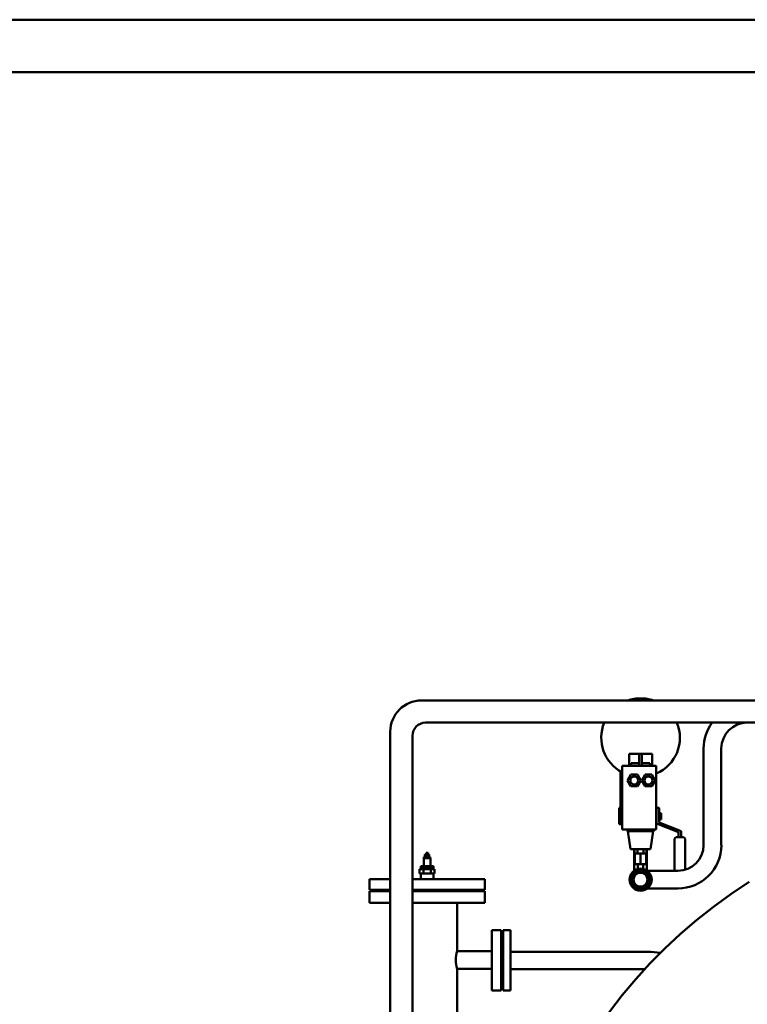
# Model space of a CAD drawing. Units: millimetres. Extents: x 143 to 12023, y -4169 to 4231.
# Drawn here: x 8164 to 9552, y 2351 to 4231 of the extents above; entities that cross this region are included whole.
import ezdxf

# ---------------------------------------------------------------- set-up
doc = ezdxf.new("R2010")
doc.units = ezdxf.units.MM
doc.header["$LTSCALE"] = 20
doc.layers.add('AM_0', color=7, linetype='Continuous', lineweight=50)
doc.layers.add('AM_BOR', color=7, linetype='Continuous', lineweight=50)

# ---------------------------------------------------------------- blocks, each defined once
blk = doc.blocks.new('A2')
at = {"layer": 'AM_BOR', "color": 1}
blk.add_lwpolyline([(0, 0), (594, 0), (594, 420), (0, 420)], close=True, dxfattribs=at)
at = {"layer": 'AM_BOR', "color": 7}
blk.add_lwpolyline([(5, 5), (589, 5), (589, 415), (5, 415)], close=True, dxfattribs=at)
blk = doc.blocks.new('A-GX 1200')
at = {"layer": 'AM_0'}
for p, q in [((-1161.2, 2390.4), (-44.9, 2390.4)), ((-1153.8, 2348), (-46.2, 2348)), ((-1221.2, 2109), (-1221.2, 2330.4)), ((-1178.8, 1108.8), (-1178.8, 2323)), ((-623.3, 2114.2), (-623.3, 2298.8)), ((-589.6, 2298.8), (-589.6, 2114.2)), ((-765.6, 2265.7), (-765.6, 2288.7)), ((-765.6, 2288.7), (-762.9, 2288.7)), ((-746.1, 2288.7), (-762.9, 2288.7)), ((-746.1, 2265.7), (-746.1, 2288.7)), ((-746.1, 2288.7), (-741.1, 2288.7)), ((-741.1, 2265.7), (-741.1, 2288.7)), ((-724.3, 2288.7), (-741.1, 2288.7)), ((-724.3, 2288.7), (-721.6, 2288.7)), ((-721.6, 2265.7), (-721.6, 2288.7)), ((-721.6, 2265.7), (-721.6, 2288.7)), ((-778.6, 2260.7), (-778.6, 2265.7)), ((-713.6, 2265.7), (-778.6, 2265.7)), ((-778.6, 2260.7), (-778.6, 2148.7)), ((-761.4, 2270.7), (-746.1, 2270.7)), ((-761.4, 2270.7), (-761.4, 2265.7)), ((-741.1, 2270.7), (-725.8, 2270.7)), ((-725.8, 2265.7), (-725.8, 2270.7)), ((-713.6, 2260.7), (-713.6, 2265.7)), ((-713.6, 2260.7), (-713.6, 2148.7)), ((-781.6, 2252.2), (-781.6, 2157.2)), ((-778.6, 2252.2), (-781.6, 2252.2)), ((-778.6, 2185.4), (-778.6, 2253.1)), ((-768.3, 2237.7), (-762, 2248.7)), ((-762, 2226.7), (-768.3, 2237.7)), ((-762, 2248.7), (-749.3, 2248.7)), ((-749.3, 2248.7), (-742.9, 2237.7)), ((-742.9, 2237.7), (-749.3, 2226.7)), ((-741.3, 2237.7), (-735, 2248.7)), ((-735, 2226.7), (-741.3, 2237.7)), ((-735, 2248.7), (-722.3, 2248.7)), ((-722.3, 2248.7), (-715.9, 2237.7)), ((-715.9, 2237.7), (-722.3, 2226.7)), ((-713.6, 2181.4), (-713.6, 2250.7)), ((-749.3, 2226.7), (-762, 2226.7)), ((-722.3, 2226.7), (-735, 2226.7)), ((-784.6, 2185.4), (-781.6, 2185.4)), ((-784.6, 2170.4), (-784.6, 2185.4)), ((-784.6, 2169.1), (-784.6, 2184.1)), ((-713.1, 2185.4), (-708.1, 2185.4)), ((-713.1, 2175), (-713.1, 2185.4)), ((-713.1, 2173.7), (-713.1, 2184.1)), ((-708.1, 2185.4), (-708.1, 2159)), ((-708.1, 2184.1), (-708.1, 2157.6)), ((-784.6, 2170.4), (-781.6, 2170.4)), ((-784.6, 2155.4), (-784.6, 2170.4)), ((-784.6, 2154.1), (-784.6, 2169.1)), ((-713.6, 2180.1), (-713.1, 2180.1)), ((-713.1, 2175), (-713.1, 2165.9)), ((-713.1, 2173.7), (-713.1, 2164.5)), ((-713.1, 2155.4), (-713.1, 2165.9)), ((-707.6, 2173.5), (-708.1, 2173.5)), ((-707.6, 2164.7), (-708.1, 2164.7)), ((-707.6, 2174.9), (-707.6, 2172)), ((-707.6, 2174.9), (-704.6, 2174.9)), ((-707.6, 2173.3), (-707.6, 2167.6)), ((-707.6, 2172), (-707.6, 2166.2)), ((-707.6, 2172), (-704.6, 2172)), ((-707.6, 2167.6), (-707.6, 2164.7)), ((-707.6, 2166.2), (-707.6, 2163.3)), ((-707.6, 2166.2), (-704.6, 2166.2)), ((-707.6, 2163.3), (-704.6, 2163.3)), ((-704.1, 2174.1), (-704.6, 2174.9)), ((-704.1, 2164.1), (-704.6, 2163.3)), ((-704.1, 2174.1), (-704.1, 2169.1)), ((-704.1, 2170.4), (-704.1, 2165.4)), ((-704.1, 2169.1), (-704.1, 2164.1)), ((-784.6, 2154.1), (-778.6, 2154.1)), ((-778.6, 2157.2), (-781.6, 2157.2)), ((-778.6, 2143.7), (-778.6, 2155.4)), ((-778.6, 2143.7), (-778.6, 2148.7)), ((-713.6, 2143.7), (-778.6, 2143.7)), ((-754.6, 2143.7), (-778.6, 2143.7)), ((-768.6, 2143.7), (-768.6, 2140.7)), ((-768.6, 2143.7), (-768.6, 2140.7)), ((-713.6, 2143.7), (-732.6, 2143.7)), ((-718.6, 2143.7), (-718.6, 2140.7)), ((-718.6, 2143.7), (-718.6, 2140.7)), ((-713.6, 2148.7), (-713.6, 2159.4)), ((-713.6, 2158.1), (-713.1, 2158.1)), ((-713.6, 2143.7), (-713.6, 2148.7)), ((-713.6, 2148.7), (-713.6, 2143.7)), ((-671.1, 2138.9), (-713.1, 2155.4)), ((-708.1, 2157.6), (-666.1, 2141.1)), ((-768.6, 2140.7), (-718.6, 2140.7)), ((-754.6, 2140.7), (-768.6, 2140.7)), ((-762.8, 2106.7), (-767.6, 2140.7)), ((-762.8, 2106.7), (-767.6, 2140.7)), ((-718.6, 2140.7), (-732.6, 2140.7)), ((-724.4, 2106.7), (-719.6, 2140.7)), ((-724.4, 2106.7), (-719.6, 2140.7)), ((-678.6, 2126.1), (-678.6, 2065.1)), ((-661.6, 2129.1), (-675.6, 2129.1)), ((-671.1, 2130.4), (-671.1, 2138.9)), ((-671.1, 2129.1), (-671.1, 2137.6)), ((-666.1, 2141.1), (-666.1, 2129.1)), ((-658.6, 2067.1), (-658.6, 2126.1)), ((-1221.2, 1108.8), (-1221.2, 2109)), ((-762.8, 2106.7), (-724.4, 2106.7)), ((-724.4, 2106.7), (-762.8, 2106.7)), ((-755.7, 2106.7), (-755.7, 2065.7)), ((-755.2, 2106.7), (-755.2, 2097.9)), ((-749.4, 2106.7), (-749.4, 2097.9)), ((-737.8, 2106.7), (-737.8, 2097.9)), ((-732.1, 2106.7), (-732.1, 2097.9)), ((-731.5, 2106.7), (-731.5, 2065.7)), ((-1157.2, 2074), (-1157.2, 2089.5)), ((-1144.4, 2089.5), (-1157.2, 2089.5)), ((-1156.8, 2089.5), (-1156.8, 2091.5)), ((-1144.8, 2091.5), (-1156.8, 2091.5)), ((-1154.3, 2096.3), (-1154.9, 2096)), ((-1154.9, 2096), (-1154.9, 2092.6)), ((-1154.3, 2092.3), (-1154.9, 2092.6)), ((-1154.8, 2091.5), (-1154.8, 2092.3)), ((-1146.8, 2092.3), (-1154.8, 2092.3)), ((-1147.8, 2096.3), (-1154.3, 2096.3)), ((-1152.8, 2096.3), (-1152.8, 2099.5)), ((-1148.8, 2099.5), (-1152.8, 2099.5)), ((-1152.8, 2096), (-1152.8, 2092.6)), ((-1148.8, 2096.3), (-1148.8, 2099.5)), ((-1148.8, 2092.6), (-1148.8, 2096)), ((-1147.3, 2096.3), (-1147.8, 2096.3)), ((-1147.3, 2096.3), (-1146.8, 2096)), ((-1147.3, 2092.3), (-1146.8, 2092.6)), ((-1146.8, 2096), (-1146.8, 2092.6)), ((-1146.8, 2091.5), (-1146.8, 2092.3)), ((-1144.8, 2089.5), (-1144.8, 2091.5)), ((-1144.4, 2074), (-1144.4, 2089.5)), ((-755.2, 2097.9), (-749.4, 2097.9)), ((-754.6, 2097.9), (-732.6, 2097.9)), ((-732.6, 2097.9), (-754.6, 2097.9)), ((-754.6, 2077.9), (-754.6, 2097.9)), ((-733, 2097.9), (-754.3, 2097.9)), ((-749.4, 2097.9), (-737.8, 2097.9)), ((-743.6, 2077.9), (-743.6, 2097.9)), ((-737.8, 2097.9), (-732.1, 2097.9)), ((-732.6, 2077.9), (-732.6, 2097.9)), ((-1158, 2068), (-1165.3, 2068)), ((-1165.3, 2068), (-1165.3, 2060)), ((-1156.9, 2074), (-1162.9, 2074)), ((-1162.9, 2074), (-1162.9, 2070)), ((-1162.9, 2070), (-1156.9, 2070)), ((-1159.8, 2068), (-1159.8, 2070)), ((-1143.6, 2068), (-1158, 2068)), ((-1158, 2068), (-1158, 2060)), ((-1144.8, 2074), (-1156.9, 2074)), ((-1156.9, 2074), (-1156.9, 2070)), ((-1156.9, 2070), (-1144.8, 2070)), ((-1138.7, 2074), (-1144.8, 2074)), ((-1144.8, 2074), (-1144.8, 2070)), ((-1144.8, 2070), (-1138.7, 2070)), ((-1136.4, 2068), (-1143.6, 2068)), ((-1143.6, 2068), (-1143.6, 2060)), ((-1141.8, 2068), (-1141.8, 2070)), ((-1138.7, 2074), (-1138.7, 2070)), ((-1136.4, 2068), (-1136.4, 2060)), ((-732.6, 2077.9), (-754.6, 2077.9)), ((-748.6, 2077.9), (-749.1, 2077.9)), ((-748.6, 2068.9), (-748.6, 2077.9)), ((-738.6, 2068.9), (-738.6, 2077.9)), ((-738.6, 2068.9), (-738.6, 2077.9)), ((-1165.3, 2060), (-1158, 2060)), ((-1162.8, 2049), (-1162.8, 2060)), ((-1158, 2060), (-1143.6, 2060)), ((-1143.6, 2060), (-1136.4, 2060)), ((-1138.8, 2049), (-1138.8, 2060)), ((-672.4, 2065.1), (-730.7, 2065.1)), ((-672.4, 2065.1), (-730.7, 2065.1)), ((-1260.8, 2049), (-1260.8, 2029)), ((-1221.2, 2049), (-1260.8, 2049)), ((-1040.8, 2049), (-1178.8, 2049)), ((-1040.8, 2049), (-1040.8, 2029)), ((-672.4, 2031.4), (-730.7, 2031.4)), ((-672.4, 2031.4), (-730.7, 2031.4)), ((-1221.2, 2029), (-1260.8, 2029)), ((-1260.8, 2026), (-1260.8, 2004)), ((-1221.2, 2026), (-1260.8, 2026)), ((-1040.8, 2029), (-1178.8, 2029)), ((-1040.8, 2026), (-1178.8, 2026)), ((-1040.8, 2026), (-1040.8, 2004)), ((-1221.2, 2004), (-1260.8, 2004)), ((-1040.8, 2004), (-1178.8, 2004)), ((-1093.7, 2004), (-1093.7, 1911.7)), ((-1027.6, 1951.5), (-1027.6, 1836.5)), ((-1027.6, 1951.5), (-1009.6, 1951.5)), ((-1027.6, 1951.5), (-1027.6, 1836.5)), ((-1009.6, 1951.5), (-1009.6, 1927)), ((-1005.6, 1836.5), (-1005.6, 1951.5)), ((-991.6, 1951.5), (-1005.6, 1951.5)), ((-991.6, 1836.5), (-991.6, 1951.5)), ((-1009.6, 1927), (-1007.6, 1927)), ((-1009.6, 1927), (-1009.6, 1863)), ((-1007.6, 1927), (-1007.6, 1863)), ((-1005.6, 1927), (-1007.6, 1927)), ((-1007.6, 1927), (-1007.6, 1863)), ((-1005.6, 1927), (-1005.6, 1863)), ((-1027.6, 1911.8), (-1093.6, 1911.8)), ((-730, 1910.7), (-991.6, 1910.7)), ((-1093.7, 1878.3), (-1093.7, 1562.7)), ((-1027.6, 1878.1), (-1093.6, 1878.1)), ((-1007.6, 1863), (-1009.6, 1863)), ((-1009.6, 1863), (-1009.6, 1836.5)), ((-1007.6, 1863), (-1005.6, 1863)), ((-735.7, 1877.3), (-991.6, 1877.3)), ((-1009.6, 1836.5), (-1027.6, 1836.5)), ((-991.6, 1836.5), (-1005.6, 1836.5))]:
    blk.add_line(p, q, dxfattribs=at)
for centre, radius in [((-755.6, 2237.7), 7.5), ((-728.6, 2237.7), 7.5), ((-743.6, 2048.2), 21.2), ((-743.6, 2048.2), 17.6), ((-743.6, 2048.2), 16.7), ((-743.6, 2048.2), 13.3)]:
    blk.add_circle(centre, radius, dxfattribs=at)
for centre, radius, start, end in [((-1161.2, 2330.4), 60, 90, 180), ((-743.6, 2319.4), 75, 90, 108.9181), ((-743.6, 2319.4), 75, 71.0819, 90), ((-1153.8, 2323), 25, 90, 180), ((-743.6, 2319.4), 75, 157.6261, 242.1819), ((-743.6, 2319.4), 75, 293.5782, 22.3739), ((-540.1, 2298.5), 83.2, 143.4858, 179.7528), ((-540.1, 2298.5), 49.5, 89.9315, 179.5975), ((-675.6, 2126.1), 3, 90, 180), ((-661.6, 2126.1), 3, 0, 90), ((-672.4, 2114.2), 49.1, 270, 0), ((-672.4, 2114.2), 82.9, 270, 0), ((0, 1200), 1000, 122.4566, 57.5434), ((-1035.5, 1895), 60.5, 163.8412, 196.1588), ((-730, 1794), 116.7, 78.1349, 90)]:
    blk.add_arc(centre, radius, start, end, dxfattribs=at)
for points, weights in [([(-704.6, 2172), (-703.7, 2173.4), (-704.6, 2174.9)], [1, 1.15455095302, 1]), ([(-704.1, 2169.1), (-704.1, 2170.4), (-704.6, 2172)], [1, 1.0380269746, 1]), ([(-704.6, 2166.2), (-704.1, 2167.8), (-704.1, 2169.1)], [1, 1.0380269746, 1]), ([(-704.6, 2163.3), (-703.7, 2164.8), (-704.6, 2166.2)], [1, 1.15455095302, 1]), ([(-1154.9, 2096), (-1153.9, 2096.6), (-1152.8, 2096)], [1, 1.15470053838, 1]), ([(-1152.8, 2092.6), (-1153.9, 2092), (-1154.9, 2092.6)], [1, 1.15470053838, 1]), ([(-1152.8, 2096), (-1150.8, 2096.6), (-1148.8, 2096)], [1, 1.15470053838, 1]), ([(-1148.8, 2092.6), (-1150.8, 2092), (-1152.8, 2092.6)], [1, 1.15470053838, 1]), ([(-1148.8, 2096), (-1147.8, 2096.6), (-1146.8, 2096)], [1, 1.15470053838, 1]), ([(-1146.8, 2092.6), (-1147.8, 2092), (-1148.8, 2092.6)], [1, 1.15470053838, 1])]:
    blk.add_rational_spline(points, weights, degree=2, dxfattribs=at)

msp = doc.modelspace()

# ---------------------------------------------------------------- block references
at = {"layer": 'AM_0', "lineweight": 0, "xscale": 20, "yscale": 20, "zscale": 20}
msp.add_blockref('A2', (142.5, -4169.4), dxfattribs=at)
at = {"layer": 'AM_0'}
msp.add_blockref('A-GX 1200', (10092.4, 540.4), dxfattribs=at)

doc.saveas('drawing.dxf')
